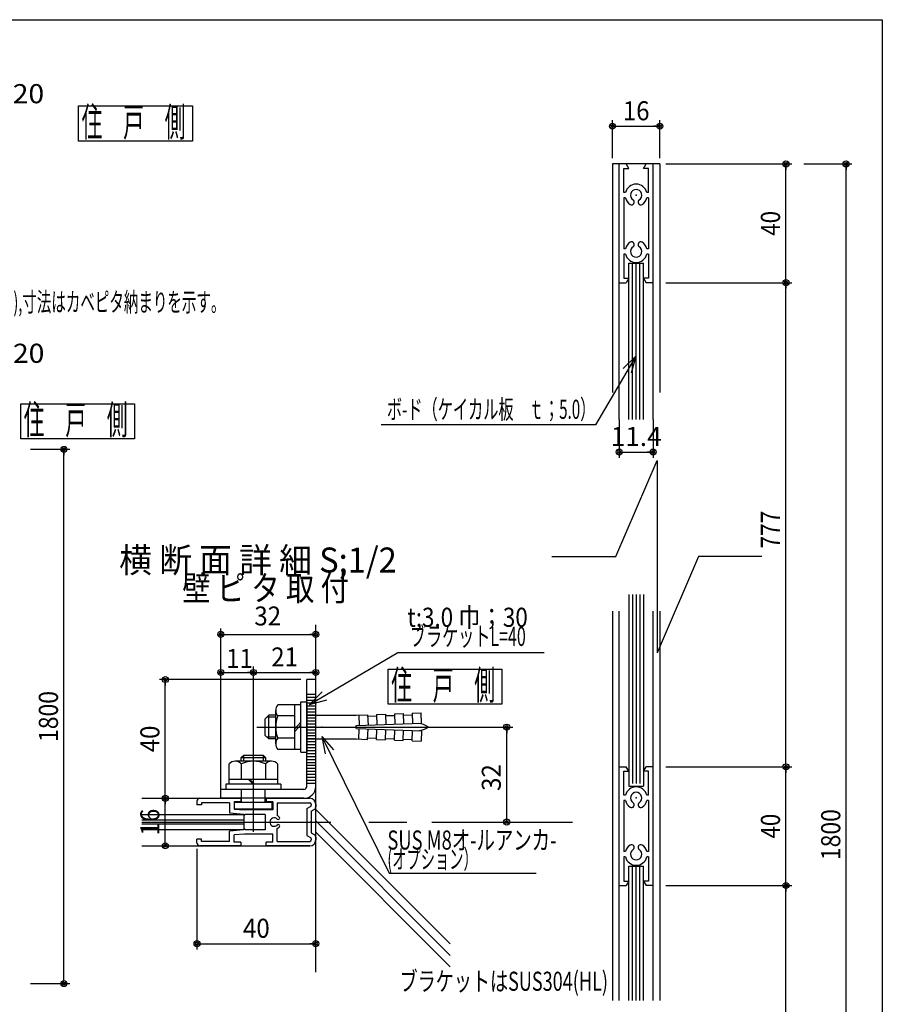
# Model space of a CAD drawing. Extents: x 9 to 411, y 5 to 284.
# Drawn here: x 266 to 411, y 118 to 284 of the extents above; entities that cross this region are included whole.
import ezdxf
from ezdxf.enums import TextEntityAlignment as Align

# ---------------------------------------------------------------- set-up
doc = ezdxf.new("R2010")
doc.units = 0
for name, pattern in [('CENTER', [51, 31.8, -6.4, 6.4, -6.4]), ('DOT', [6.5, 0.1, -6.4]), ('PHANTOM', [63.8, 31.8, -6.4, 6.4, -6.4, 6.4, -6.4])]:
    doc.linetypes.add(name, pattern=pattern)
doc.layers.get('0').update_dxf_attribs({"color": 3, "linetype": 'CONTINUOUS'})
doc.styles.add('ED_VECTOR', font='MONOTXT.SHX', dxfattribs={"bigfont": 'BIGFONT.SHX'})
doc.dimstyles.new('EDDIMINFO', dxfattribs={"dimtxt": 3.22, "dimasz": 3, "dimexe": 1, "dimexo": 2, "dimgap": 1, "dimtad": 1, "dimdec": 1, "dimtxsty": 'ED_VECTOR', "dimblk1": 'EDTIP_BLACKDOT_S', "dimblk2": 'EDTIP_BLACKDOT_E', "dimsah": 1, "dimcen": 2.5, "dimdle": 2, "dimclrd": 5, "dimclre": 5, "dimclrt": 7, "dimazin": 3, "dimtfac": 1, "dimtmove": 0, "dimatfit": 3, "dimtzin": 0})

# ---------------------------------------------------------------- blocks, each defined once
blk = doc.blocks.new('BLKF0016')
at = {"color": 5, "linetype": 'CONTINUOUS'}
for p, q in [((267.502122, 211.967476), (274.121337, 211.967476)), ((273.121337, 121.967476), (273.121337, 211.967476)), ((273.121337, 211.967476), (273.121337, 210.967476)), ((273.121337, 121.967476), (273.121337, 122.967476)), ((267.502122, 121.967476), (274.121337, 121.967476))]:
    blk.add_line(p, q, dxfattribs=at)
for centre, radius in [((273.121337, 211.967476), 0.5), ((273.121337, 211.967476), 0.25), ((273.121337, 121.967476), 0.5), ((273.121337, 121.967476), 0.25)]:
    blk.add_circle(centre, radius, dxfattribs=at)
at = {"color": 7, "style": 'ED_VECTOR', "width": 0.666149}
blk.add_text('1800', height=3.22, rotation=90, dxfattribs=at).set_placement((272.121338, 162.677475), (272.121338, 171.257475), align=Align.FIT)
blk = doc.blocks.new('BLKF0042')
at = {"color": 5, "linetype": 'CONTINUOUS'}
for p, q in [((369.458092, 227.677363), (362.625802, 216.09703)), ((369.458092, 227.677363), (367.316865, 225.576137)), ((369.458092, 227.677363), (367.933663, 225.093545)), ((369.458092, 227.677363), (368.654347, 224.787035)), ((362.625802, 216.09703), (326.525801, 216.09703))]:
    blk.add_line(p, q, dxfattribs=at)
at = {"color": 7, "style": 'ED_VECTOR', "width": 0.681289}
blk.add_text('ボ-ド（ケイカル板\u3000ｔ；5.0）', height=3.22, dxfattribs=at).set_placement((327.525757, 217.097031), (362.625759, 217.097031), align=Align.FIT)
blk = doc.blocks.new('BLKF0107')
at = {"color": 5, "linetype": 'CONTINUOUS'}
for p, q in [((374.498164, 138.5), (395.721398, 138.5)), ((394.721398, 56.965696), (394.721398, 138.5)), ((394.721398, 138.5), (394.721398, 137.5)), ((394.721398, 56.965696), (394.721398, 57.965696))]:
    blk.add_line(p, q, dxfattribs=at)
for centre, radius in [((394.721398, 138.5), 0.5), ((394.721398, 138.5), 0.25), ((394.721398, 56.965696), 0.5), ((394.721398, 56.965696), 0.25)]:
    blk.add_circle(centre, radius, dxfattribs=at)
blk = doc.blocks.new('BLKF0108')
at = {"color": 5, "linetype": 'CONTINUOUS'}
for p, q in [((374.498164, 158.5), (395.721398, 158.5)), ((394.721398, 138.5), (394.721398, 158.5)), ((394.721398, 158.5), (394.721398, 157.5)), ((394.721398, 138.5), (394.721398, 139.5))]:
    blk.add_line(p, q, dxfattribs=at)
for centre, radius in [((394.721398, 158.5), 0.5), ((394.721398, 158.5), 0.25), ((394.721398, 138.5), 0.5), ((394.721398, 138.5), 0.25)]:
    blk.add_circle(centre, radius, dxfattribs=at)
at = {"color": 7, "style": 'ED_VECTOR', "width": 0.645963}
blk.add_text('40', height=3.22, rotation=90, dxfattribs=at).set_placement((393.721405, 146.419998), (393.721405, 150.579998), align=Align.FIT)
blk = doc.blocks.new('BLKF0109')
at = {"color": 5, "linetype": 'CONTINUOUS'}
for p, q in [((374.498164, 240.034304), (395.721398, 240.034304)), ((394.721398, 158.5), (394.721398, 240.034304)), ((394.721398, 240.034304), (394.721398, 239.034304)), ((394.721398, 158.5), (394.721398, 159.5))]:
    blk.add_line(p, q, dxfattribs=at)
for centre, radius in [((394.721398, 240.034304), 0.5), ((394.721398, 240.034304), 0.25), ((394.721398, 158.5), 0.5), ((394.721398, 158.5), 0.25)]:
    blk.add_circle(centre, radius, dxfattribs=at)
blk = doc.blocks.new('BLKF0110')
at = {"color": 5, "linetype": 'CONTINUOUS'}
for p, q in [((374.498164, 260.034304), (395.721398, 260.034304)), ((394.721398, 240.034304), (394.721398, 260.034304)), ((394.721398, 260.034304), (394.721398, 259.034304)), ((394.721398, 240.034304), (394.721398, 241.034304))]:
    blk.add_line(p, q, dxfattribs=at)
for centre, radius in [((394.721398, 260.034304), 0.5), ((394.721398, 260.034304), 0.25), ((394.721398, 240.034304), 0.5), ((394.721398, 240.034304), 0.25)]:
    blk.add_circle(centre, radius, dxfattribs=at)
at = {"color": 7, "style": 'ED_VECTOR', "width": 0.645963}
blk.add_text('40', height=3.22, rotation=90, dxfattribs=at).set_placement((393.721405, 247.9543), (393.721405, 252.1143), align=Align.FIT)
blk = doc.blocks.new('BLKF0111')
at = {"color": 3, "linetype": 'CONTINUOUS'}
for p, q in [((366.648165, 158.5), (367.815153, 158.5)), ((367.398165, 153.699999), (367.398165, 157.75)), ((367.398165, 157.75), (368.248164, 157.75)), ((368.248164, 157.75), (367.815153, 158.5)), ((370.748164, 157.75), (371.181177, 158.5)), ((371.598165, 157.75), (370.748164, 157.75)), ((372.348165, 158.5), (371.181177, 158.5)), ((371.598165, 153.699999), (371.598165, 157.75)), ((367.703729, 153.699999), (367.398165, 153.699999)), ((367.398165, 152.8), (367.398165, 144.199999)), ((367.703729, 152.8), (367.398165, 152.8)), ((371.598165, 153.699999), (371.2926, 153.699999)), ((371.598165, 152.8), (371.2926, 152.8)), ((371.598165, 152.8), (371.598165, 144.199999)), ((367.703729, 144.199999), (367.398165, 144.199999)), ((367.703729, 143.3), (367.398165, 143.3)), ((367.398165, 143.3), (367.398165, 139.25)), ((371.598165, 144.199999), (371.2926, 144.199999)), ((371.598165, 143.3), (371.2926, 143.3)), ((371.598165, 143.3), (371.598165, 139.25)), ((366.648165, 138.5), (367.815153, 138.5)), ((367.398165, 139.25), (368.248164, 139.25)), ((368.248164, 139.25), (367.815153, 138.5)), ((371.598165, 139.25), (370.748164, 139.25)), ((370.748164, 139.25), (371.181177, 138.5)), ((372.348165, 138.5), (371.181177, 138.5))]:
    blk.add_line(p, q, dxfattribs=at)
for centre, radius, start, end in [((369.498164, 153.25), 1.85, 14.078039, 165.921961), ((369.498164, 153.25), 1.85, 194.078039, 237.804029), ((369.498164, 153.25), 0.95, -57.804029, 237.804029), ((369.498164, 153.25), 1.85, 302.195971, 345.921961), ((368.729349, 152.079679), 0.450811, -118.758684, 54.366743), ((370.26698, 152.079679), 0.450811, 125.633257, 298.758684), ((369.498164, 143.75), 1.85, 122.195971, 165.921961), ((368.729349, 144.920322), 0.450811, -54.366743, 118.758684), ((369.498164, 143.75), 0.95, -237.804029, 57.804029), ((370.26698, 144.920322), 0.450811, 61.241316, 234.366743), ((369.498164, 143.75), 1.85, 14.078039, 57.804029), ((369.498164, 143.75), 1.85, 194.078039, 345.921961)]:
    blk.add_arc(centre, radius, start, end, dxfattribs=at)
at = {"color": 3}
blk.add_point((369.498164, 153.25), dxfattribs=at)
blk = doc.blocks.new('BLKF0112')
at = {"color": 3, "linetype": 'CONTINUOUS'}
for p, q in [((373.498164, 260.034304), (365.498164, 260.034304)), ((367.398165, 255.234304), (367.398165, 259.284304)), ((367.398165, 259.284304), (368.248164, 259.284304)), ((368.248164, 259.284304), (367.815153, 260.034304)), ((370.748164, 259.284304), (371.181177, 260.034304)), ((371.598165, 259.284304), (370.748164, 259.284304)), ((371.598165, 255.234304), (371.598165, 259.284304)), ((367.703729, 255.234304), (367.398165, 255.234304)), ((367.398165, 254.334305), (367.398165, 245.734305)), ((367.703729, 254.334305), (367.398165, 254.334305)), ((371.598165, 255.234304), (371.2926, 255.234304)), ((371.598165, 254.334305), (371.2926, 254.334305)), ((371.598165, 254.334305), (371.598165, 245.734305)), ((367.703729, 245.734305), (367.398165, 245.734305)), ((371.598165, 245.734305), (371.2926, 245.734305)), ((367.703729, 244.834305), (367.398165, 244.834305)), ((367.398165, 244.834305), (367.398165, 240.784304)), ((371.598165, 244.834305), (371.2926, 244.834305)), ((371.598165, 244.834305), (371.598165, 240.784304)), ((367.398165, 240.784304), (368.248164, 240.784304)), ((368.248164, 240.784304), (367.815153, 240.034304)), ((371.598165, 240.784304), (370.748164, 240.784304)), ((370.748164, 240.784304), (371.181177, 240.034304)), ((366.648165, 240.034304), (367.815153, 240.034304)), ((372.348165, 240.034304), (371.181177, 240.034304))]:
    blk.add_line(p, q, dxfattribs=at)
for centre, radius, start, end in [((369.498164, 254.784304), 1.85, 14.078039, 165.921961), ((369.498164, 254.784304), 0.95, -57.804029, 237.804029), ((369.498164, 254.784304), 1.85, 194.078039, 237.804029), ((368.729349, 253.613982), 0.450811, -118.758684, 54.366743), ((370.26698, 253.613982), 0.450811, 125.633257, 298.758684), ((369.498164, 254.784304), 1.85, 302.195971, 345.921961), ((369.498164, 245.284304), 1.85, 122.195971, 165.921961), ((368.729349, 246.454625), 0.450811, -54.366743, 118.758684), ((369.498164, 245.284304), 0.95, -237.804029, 57.804029), ((370.26698, 246.454625), 0.450811, 61.241316, 234.366743), ((369.498164, 245.284304), 1.85, 14.078039, 57.804029), ((369.498164, 245.284304), 1.85, 194.078039, 345.921961)]:
    blk.add_arc(centre, radius, start, end, dxfattribs=at)
at = {"color": 3}
blk.add_point((369.498164, 254.784304), dxfattribs=at)
blk = doc.blocks.new('BLKF0113')
at = {"color": 5, "linetype": 'CONTINUOUS'}
for p, q in [((397.721398, 260.034304), (405.841881, 260.034304)), ((404.841881, 36.965696), (404.841881, 260.034304)), ((404.841881, 260.034304), (404.841881, 259.034304)), ((397.721398, 36.965696), (405.841881, 36.965696)), ((404.841881, 36.965696), (404.841881, 37.965696))]:
    blk.add_line(p, q, dxfattribs=at)
for centre, radius in [((404.841881, 260.034304), 0.5), ((404.841881, 260.034304), 0.25), ((404.841881, 36.965696), 0.5), ((404.841881, 36.965696), 0.25)]:
    blk.add_circle(centre, radius, dxfattribs=at)
blk = doc.blocks.new('BLKF0115')
at = {"color": 5, "linetype": 'CONTINUOUS'}
for p, q in [((366.648165, 216.974267), (366.648165, 210.516341)), ((372.348165, 216.974267), (372.348165, 210.516341)), ((366.648165, 211.516341), (372.348165, 211.516341)), ((366.648165, 211.516341), (367.648165, 211.516341)), ((372.348165, 211.516341), (371.348165, 211.516341))]:
    blk.add_line(p, q, dxfattribs=at)
for centre, radius in [((366.648165, 211.516341), 0.5), ((366.648165, 211.516341), 0.25), ((372.348165, 211.516341), 0.5), ((372.348165, 211.516341), 0.25)]:
    blk.add_circle(centre, radius, dxfattribs=at)
at = {"color": 7, "style": 'ED_VECTOR', "width": 0.666149}
blk.add_text('11.4', height=3.22, dxfattribs=at).set_placement((365.20816, 212.516342), (373.78816, 212.516342), align=Align.FIT)
blk = doc.blocks.new('EDTIP_BLACKDOT_S')
at = {"color": 0, "linetype": 'CONTINUOUS'}
blk.add_line((0, 0), (-1, 0), dxfattribs=at)
for radius in [0.5, 0.25]:
    blk.add_circle((0, 0), radius, dxfattribs=at)
blk = doc.blocks.new('EDTIP_BLACKDOT_E')
at = {"color": 0, "linetype": 'CONTINUOUS'}
blk.add_line((0, 0), (-1, 0), dxfattribs=at)
for radius in [0.5, 0.25]:
    blk.add_circle((0, 0), radius, dxfattribs=at)
blk = doc.blocks.new('*D116')
at = {"color": 5, "linetype": 'CONTINUOUS'}
for p, q in [((365.498164, 261.034304), (365.498164, 267.395208)), ((373.498164, 261.034304), (373.498164, 267.395208)), ((365.498164, 266.395208), (373.498164, 266.395208))]:
    blk.add_line(p, q, dxfattribs=at)
at = {"color": 5, "linetype": 'CONTINUOUS', "rotation": 180}
blk.add_blockref('EDTIP_BLACKDOT_S', (365.498164, 266.395208), dxfattribs=at)
at = {"color": 5, "linetype": 'CONTINUOUS'}
blk.add_blockref('EDTIP_BLACKDOT_E', (373.498164, 266.395208), dxfattribs=at)
at = {"color": 7, "style": 'ED_VECTOR', "width": 0.703125}
blk.add_text('16', height=3.2, dxfattribs=at).set_placement((367.248169, 267.395203), (371.748169, 267.395203), align=Align.FIT)
blk = doc.blocks.new('*D185')
at = {"color": 5, "linetype": 'CONTINUOUS'}
for p, q in [((299.536407, 154.682716), (299.536407, 175.390991)), ((299.536407, 174.390991), (305.036407, 174.390991)), ((305.036407, 154.682716), (305.036407, 175.390991))]:
    blk.add_line(p, q, dxfattribs=at)
at = {"color": 5, "linetype": 'CONTINUOUS', "rotation": 180}
blk.add_blockref('EDTIP_BLACKDOT_S', (299.536407, 174.390991), dxfattribs=at)
at = {"color": 5, "linetype": 'CONTINUOUS'}
blk.add_blockref('EDTIP_BLACKDOT_E', (305.036407, 174.390991), dxfattribs=at)
at = {"color": 7, "style": 'ED_VECTOR', "width": 0.703125}
blk.add_text('11', height=3.2, dxfattribs=at).set_placement((300.454681, 175.154602), (304.954681, 175.154602), align=Align.FIT)
blk = doc.blocks.new('*D186')
at = {"color": 5, "linetype": 'CONTINUOUS'}
blk.add_line((305.036407, 174.390991), (315.536407, 174.390991), dxfattribs=at)
at = {"color": 5, "linetype": 'CONTINUOUS', "rotation": 180}
blk.add_blockref('EDTIP_BLACKDOT_S', (305.036407, 174.390991), dxfattribs=at)
at = {"color": 5, "linetype": 'CONTINUOUS'}
blk.add_blockref('EDTIP_BLACKDOT_E', (315.536407, 174.390991), dxfattribs=at)
at = {"color": 7, "style": 'ED_VECTOR', "width": 0.703125}
blk.add_text('21', height=3.2, dxfattribs=at).set_placement((308.036377, 175.390991), (312.536377, 175.390991), align=Align.FIT)
blk = doc.blocks.new('*D187')
at = {"color": 5, "linetype": 'CONTINUOUS'}
for p, q in [((299.536407, 174.390991), (299.536407, 181.802769)), ((299.536407, 180.802769), (315.536407, 180.802769))]:
    blk.add_line(p, q, dxfattribs=at)
at = {"color": 5, "linetype": 'CONTINUOUS', "rotation": 180}
blk.add_blockref('EDTIP_BLACKDOT_S', (299.536407, 180.802769), dxfattribs=at)
at = {"color": 5, "linetype": 'CONTINUOUS'}
blk.add_blockref('EDTIP_BLACKDOT_E', (315.536407, 180.802769), dxfattribs=at)
at = {"color": 7, "style": 'ED_VECTOR', "width": 0.703125}
blk.add_text('32', height=3.2, dxfattribs=at).set_placement((305.19632, 182.295471), (309.69632, 182.295471), align=Align.FIT)
blk = doc.blocks.new('*D188')
at = {"color": 5, "linetype": 'CONTINUOUS'}
for p, q in [((295.536407, 144.682716), (295.536407, 127.694257)), ((295.536407, 128.694257), (315.536407, 128.694257))]:
    blk.add_line(p, q, dxfattribs=at)
at = {"color": 5, "linetype": 'CONTINUOUS', "rotation": 180}
blk.add_blockref('EDTIP_BLACKDOT_S', (295.536407, 128.694257), dxfattribs=at)
at = {"color": 5, "linetype": 'CONTINUOUS'}
blk.add_blockref('EDTIP_BLACKDOT_E', (315.536407, 128.694257), dxfattribs=at)
at = {"color": 7, "style": 'ED_VECTOR', "width": 0.703125}
blk.add_text('40', height=3.2, dxfattribs=at).set_placement((303.286377, 129.69426), (307.786377, 129.69426), align=Align.FIT)
blk = doc.blocks.new('*D189')
at = {"color": 5, "linetype": 'CONTINUOUS'}
for p, q in [((325.840857, 165.182716), (348.699263, 165.182716)), ((347.699263, 149.182716), (347.699263, 165.182716)), ((335.104735, 149.182716), (348.699263, 149.182716))]:
    blk.add_line(p, q, dxfattribs=at)
for name, p, rotation in [('EDTIP_BLACKDOT_E', (347.699263, 165.182716), 90), ('EDTIP_BLACKDOT_S', (347.699263, 149.182716), 270)]:
    blk.add_blockref(name, p, dxfattribs=dict(at, rotation=rotation))
at = {"color": 7, "style": 'ED_VECTOR', "width": 0.703125}
blk.add_text('32', height=3.2, rotation=90, dxfattribs=at).set_placement((346.699219, 154.432709), (346.699219, 158.932709), align=Align.FIT)
blk = doc.blocks.new('*D190')
at = {"color": 5, "linetype": 'CONTINUOUS'}
blk.add_line((290.202116, 145.182716), (290.202116, 153.182716), dxfattribs=at)
for name, p, rotation in [('EDTIP_BLACKDOT_E', (290.202116, 153.182716), 90), ('EDTIP_BLACKDOT_S', (290.202116, 145.182716), 270)]:
    blk.add_blockref(name, p, dxfattribs=dict(at, rotation=rotation))
at = {"color": 7, "style": 'ED_VECTOR', "width": 0.703125}
blk.add_text('16', height=3.2, rotation=90, dxfattribs=at).set_placement((289.202087, 146.932709), (289.202087, 151.432709), align=Align.FIT)
blk = doc.blocks.new('*D191')
at = {"color": 5, "linetype": 'CONTINUOUS'}
for p, q in [((313.036407, 173.182716), (289.202116, 173.182716)), ((290.202116, 153.182716), (290.202116, 173.182716))]:
    blk.add_line(p, q, dxfattribs=at)
for name, p, rotation in [('EDTIP_BLACKDOT_E', (290.202116, 173.182716), 90), ('EDTIP_BLACKDOT_S', (290.202116, 153.182716), 270)]:
    blk.add_blockref(name, p, dxfattribs=dict(at, rotation=rotation))
at = {"color": 7, "style": 'ED_VECTOR', "width": 0.703125}
blk.add_text('40', height=3.2, rotation=90, dxfattribs=at).set_placement((289.202087, 160.932709), (289.202087, 165.432709), align=Align.FIT)
blk = doc.blocks.new('BLKF0216')
at = {"color": 7, "linetype": 'CONTINUOUS'}
for p, q in [((313.036407, 160.932716), (313.036407, 169.432716)), ((313.036407, 169.432716), (314.036407, 169.432716)), ((308.786407, 162.370911), (308.786407, 167.994522)), ((313.036407, 168.932716), (309.147251, 168.932716)), ((312.036407, 161.432716), (312.036407, 168.932716)), ((331.769654, 167.512677), (333.277364, 167.565328)), ((331.769654, 167.512677), (331.830484, 165.77073)), ((333.33771, 165.837247), (333.277364, 167.565328)), ((307.636407, 167.182716), (307.036407, 166.582716)), ((307.036407, 163.782716), (307.036407, 166.582716)), ((308.786407, 166.870216), (307.323907, 166.870216)), ((308.786407, 167.182716), (307.636407, 167.182716)), ((307.636407, 163.182716), (307.636407, 167.182716)), ((312.036407, 167.056328), (309.147251, 167.056328)), ((312.036407, 164.880368), (313.036407, 166.004338)), ((314.036407, 167.182716), (322.320807, 167.182716)), ((322.320807, 167.182716), (324.274223, 167.250931)), ((322.775137, 167.198582), (322.836001, 165.455648)), ((324.274223, 167.250931), (324.335053, 165.508984)), ((324.282948, 167.001083), (325.782034, 167.053433)), ((325.773309, 167.30328), (327.272395, 167.35563)), ((325.773309, 167.30328), (325.834139, 165.561333)), ((327.272395, 167.35563), (327.333226, 165.613683)), ((327.28112, 167.105782), (328.780207, 167.158131)), ((328.771482, 167.407979), (330.270568, 167.460328)), ((328.771482, 167.407979), (328.832312, 165.666032)), ((330.270568, 167.460328), (330.331398, 165.718381)), ((330.279293, 167.21048), (331.778379, 167.26283)), ((312.036407, 164.460299), (313.036407, 165.584269)), ((322.320807, 164.932716), (322.320807, 165.432716)), ((322.381881, 165.433782), (333.338439, 165.816394)), ((322.381881, 164.93165), (333.338439, 164.549039)), ((322.775137, 163.166851), (322.836001, 164.909784)), ((324.274223, 163.114502), (324.335053, 164.856449)), ((325.773309, 163.062152), (325.834139, 164.804099)), ((327.272395, 163.009803), (327.333226, 164.75175)), ((328.771482, 162.957454), (328.832312, 164.699401)), ((330.270568, 162.905105), (330.331398, 164.647052)), ((331.769654, 162.852755), (331.830484, 164.594702)), ((333.33771, 164.528186), (333.277364, 162.800105)), ((307.636407, 163.182716), (307.036407, 163.782716)), ((308.786407, 163.495216), (307.323907, 163.495216)), ((308.786407, 163.182716), (307.636407, 163.182716)), ((312.036407, 163.309105), (309.147251, 163.309105)), ((314.036407, 163.182716), (322.320807, 163.182716)), ((322.320807, 163.182716), (324.274223, 163.114502)), ((324.282948, 163.364349), (325.782034, 163.312)), ((325.773309, 163.062152), (327.272395, 163.009803)), ((327.28112, 163.259651), (328.780207, 163.207302)), ((328.771482, 162.957454), (330.270568, 162.905105)), ((330.279293, 163.154952), (331.778379, 163.102603)), ((331.769654, 162.852755), (333.277364, 162.800105)), ((313.036407, 161.432716), (309.147251, 161.432716)), ((313.036407, 160.932716), (314.036407, 160.932716))]:
    blk.add_line(p, q, dxfattribs=at)
at = {"color": 7, "linetype": 'CENTER'}
blk.add_line((305.594764, 165.182716), (335.916914, 165.182716), dxfattribs=at)
at = {"color": 7, "linetype": 'DOT'}
blk.add_line((322.320807, 165.432716), (322.320807, 164.932716), dxfattribs=at)
at = {"color": 7, "linetype": 'CONTINUOUS'}
for centre, radius, start, end in [((310.186482, 167.994522), 1.400074, 137.92498, 222.07502), ((313.831011, 165.182716), 5.044603, 158.197456, 201.802544), ((332.403729, 161.916124), 3.901147, 56.86046, 84.223906), ((332.403729, 168.449309), 3.901147, 275.776094, 303.13954), ((310.186482, 162.370911), 1.400074, 137.92498, 222.07502)]:
    blk.add_arc(centre, radius, start, end, dxfattribs=at)
at = {"color": 7}
blk.add_point((316.536407, 165.182716), dxfattribs=at)
blk = doc.blocks.new('BLKF0219')
at = {"color": 5, "linetype": 'CONTINUOUS'}
for p, q in [((256.063157, 263.861834), (256.063157, 270.262201)), ((257.063157, 269.262201), (256.063157, 269.262201)), ((257.063157, 269.262201), (256.063157, 269.262201)), ((261.723157, 269.262201), (257.063157, 269.262201)), ((257.063157, 269.262201), (258.063157, 269.262201))]:
    blk.add_line(p, q, dxfattribs=at)
for radius in [0.5, 0.5, 0.25, 0.25]:
    blk.add_circle((257.063157, 269.262201), radius, dxfattribs=at)
at = {"color": 7, "style": 'ED_VECTOR', "width": 0.645963}
blk.add_text('(0),20', height=3.22, dxfattribs=at).set_placement((257.313171, 270.262207), (269.793171, 270.262207), align=Align.FIT)

msp = doc.modelspace()

# ---------------------------------------------------------------- linework, layer by layer
at = {"color": 4, "linetype": 'CONTINUOUS'}
for p, q in [((9.051127, 284.335516), (410.948873, 284.335516)), ((410.948873, 284.335516), (410.948873, 5.184737)), ((315.536407, 123.918886), (315.536407, 182.430462))]:
    msp.add_line(p, q, dxfattribs=at)
at = {"color": 7, "linetype": 'CONTINUOUS'}
for p, q in [((275.59874, 263.893084), (275.59874, 269.799947)), ((275.59874, 269.799947), (294.761704, 269.799947)), ((294.761704, 269.799947), (294.761704, 263.893084)), ((294.761704, 263.893084), (275.59874, 263.893084)), ((368.248164, 216.974267), (368.248164, 243.30636)), ((368.248164, 243.30636), (370.748164, 243.30636)), ((370.748164, 216.974267), (370.748164, 243.30636)), ((265.851826, 213.741377), (265.851826, 219.648241)), ((265.851826, 219.648241), (285.01479, 219.648241)), ((285.01479, 219.648241), (285.01479, 213.741377)), ((285.01479, 213.741377), (265.851826, 213.741377)), ((366.046682, 193.895039), (373.021683, 210.095038)), ((373.021683, 210.095038), (373.021683, 177.695039)), ((355.317025, 193.895039), (366.046682, 193.895039)), ((379.996682, 193.895039), (373.021683, 177.695039)), ((390.679709, 193.895039), (379.996682, 193.895039)), ((368.248164, 187.5), (368.248164, 155.227945)), ((370.748164, 187.5), (370.748164, 155.227945)), ((314.507068, 168.974131), (329.346268, 177.721468)), ((329.346268, 177.721468), (353.985058, 177.721468)), ((327.730664, 169.042834), (327.730664, 174.949698)), ((327.730664, 174.949698), (346.893628, 174.949698)), ((346.893628, 174.949698), (346.893628, 169.042834)), ((314.507068, 168.974131), (316.609113, 171.114554)), ((314.036407, 169.432716), (314.036407, 160.932716)), ((314.507068, 168.974131), (317.09147, 170.497571)), ((314.507068, 168.974131), (317.397704, 169.77677)), ((346.893628, 169.042834), (327.730664, 169.042834)), ((308.100236, 159.421438), (301.972577, 159.421438)), ((302.993853, 160.04657), (303.402364, 160.45508)), ((302.993853, 159.421438), (302.993853, 160.04657)), ((302.993853, 160.04657), (307.07896, 160.04657)), ((303.402364, 160.45508), (306.670449, 160.45508)), ((303.402364, 159.421438), (303.402364, 160.45508)), ((306.670449, 160.45508), (306.670449, 159.421438)), ((307.07896, 160.04657), (306.670449, 160.45508)), ((307.07896, 160.04657), (307.07896, 159.421438)), ((300.9513, 155.554205), (300.9513, 158.964917)), ((302.993853, 158.964917), (302.993853, 156.425693)), ((307.07896, 158.964917), (307.07896, 156.425693)), ((309.121513, 158.964917), (309.121513, 155.554205)), ((300.9513, 156.425693), (309.121513, 156.425693)), ((304.987543, 155.554205), (304.12664, 156.425693)), ((305.239369, 155.554205), (304.378465, 156.425693)), ((309.666194, 155.554205), (300.406619, 155.554205)), ((300.406619, 155.554205), (300.406619, 154.682716)), ((303.036407, 152.45508), (303.036407, 154.682716)), ((307.036407, 152.45508), (307.036407, 154.682716)), ((309.666194, 155.554205), (309.666194, 154.682716)), ((368.248164, 155.227945), (370.748164, 155.227945)), ((308.220135, 152.45508), (301.852679, 152.45508)), ((301.852679, 151.35508), (301.852679, 152.45508)), ((308.220135, 151.35508), (301.852679, 151.35508)), ((308.220135, 151.35508), (308.220135, 152.45508)), ((315.536407, 151.312281), (338.194386, 128.654302)), ((286.253519, 150.432716), (303.449804, 150.432716)), ((303.449804, 150.432716), (303.449804, 147.932716)), ((315.536407, 149.384979), (338.194386, 126.727001)), ((286.253519, 147.932716), (303.449804, 147.932716)), ((315.536407, 147.457678), (338.194386, 124.799699)), ((368.248164, 119.127955), (368.248164, 141.772055)), ((368.248164, 141.772055), (370.748164, 141.772055)), ((370.748164, 119.127955), (370.748164, 141.772055))]:
    msp.add_line(p, q, dxfattribs=at)
at = {"color": 3, "linetype": 'CONTINUOUS'}
for p, q in [((365.498164, 260.034304), (365.498164, 221.53016)), ((366.648165, 216.974267), (366.648165, 260.034304)), ((372.348165, 216.974267), (372.348165, 260.034304)), ((373.498164, 260.034304), (373.498164, 221.53016)), ((365.498164, 184.689905), (365.498164, 119.127955)), ((366.648165, 119.127955), (366.648165, 184.689905)), ((372.348165, 119.127955), (372.348165, 184.689905)), ((373.498164, 184.689905), (373.498164, 119.127955)), ((314.036407, 155.182716), (314.036407, 173.182716)), ((315.536407, 173.182716), (314.036407, 173.182716)), ((315.536407, 155.182716), (315.536407, 173.182716)), ((313.536407, 154.682716), (299.536407, 154.682716)), ((299.536407, 153.182716), (299.536407, 154.682716)), ((286.253519, 153.182716), (299.161407, 153.182716)), ((295.536407, 152.682716), (295.536407, 152.082716)), ((296.036407, 153.182716), (302.911407, 153.182716)), ((313.536407, 153.182716), (299.536407, 153.182716)), ((302.911407, 153.182716), (302.911407, 152.582716)), ((307.161407, 153.182716), (307.161407, 152.582716)), ((307.161407, 153.182716), (314.536407, 153.182716)), ((296.286407, 152.082716), (295.536407, 152.082716)), ((296.286407, 152.432716), (296.286407, 152.082716)), ((301.036407, 152.432716), (296.286407, 152.432716)), ((301.036407, 152.432716), (301.036407, 150.732716)), ((302.911407, 152.582716), (301.786407, 152.582716)), ((301.786407, 152.582716), (301.786407, 151.332716)), ((301.786407, 151.332716), (303.536407, 151.232716)), ((308.286407, 151.232716), (303.536407, 151.232716)), ((308.286407, 152.582716), (307.161407, 152.582716)), ((308.286407, 152.582716), (308.286407, 151.232716)), ((309.036407, 152.432716), (309.036407, 150.273587)), ((309.036407, 152.432716), (314.536407, 152.432716)), ((314.036407, 151.444763), (314.65966, 151.79794)), ((314.036407, 151.444763), (314.036407, 146.920669)), ((314.786407, 152.182716), (314.786407, 152.015446)), ((314.786407, 151.007716), (315.282913, 151.28907)), ((314.786407, 151.007716), (314.786407, 149.332716)), ((315.536407, 152.182716), (315.536407, 151.724081)), ((301.036407, 150.732716), (303.436903, 150.492667)), ((307.036407, 150.482716), (303.636407, 150.482716)), ((307.036407, 150.482716), (307.036407, 147.882716)), ((314.786407, 149.332716), (314.636407, 149.182716)), ((303.436903, 147.872766), (301.036407, 147.632716)), ((301.036407, 145.932716), (301.036407, 147.632716)), ((307.036407, 147.882716), (303.636407, 147.882716)), ((309.036407, 145.932716), (309.036407, 148.091845)), ((314.636407, 149.182716), (314.786407, 149.032716)), ((314.786407, 149.032716), (314.786407, 147.357716)), ((295.536407, 145.682716), (295.536407, 146.282716)), ((296.286407, 146.282716), (295.536407, 146.282716)), ((296.286407, 145.932716), (296.286407, 146.282716)), ((303.536407, 147.132716), (301.786407, 147.032716)), ((301.786407, 145.782716), (301.786407, 147.032716)), ((308.286407, 147.132716), (303.536407, 147.132716)), ((308.286407, 145.782716), (308.286407, 147.132716)), ((314.036407, 146.920669), (314.65966, 146.567492)), ((314.786407, 147.357716), (315.282913, 147.076363)), ((314.786407, 146.349987), (314.786407, 146.182716)), ((315.536407, 146.641352), (315.536407, 146.182716)), ((286.253519, 145.182716), (314.536407, 145.182716)), ((302.911407, 145.182716), (296.036407, 145.182716)), ((301.036407, 145.932716), (296.286407, 145.932716)), ((302.911407, 145.782716), (301.786407, 145.782716)), ((302.911407, 145.782716), (302.911407, 145.182716)), ((307.161407, 145.182716), (307.161407, 145.782716)), ((308.286407, 145.782716), (307.161407, 145.782716)), ((314.536407, 145.182716), (307.161407, 145.182716)), ((309.036407, 145.932716), (314.536407, 145.932716))]:
    msp.add_line(p, q, dxfattribs=at)
at = {"color": 7, "linetype": 'PHANTOM'}
for p, q in [((368.873164, 216.974267), (368.873164, 243.30636)), ((369.498164, 216.974267), (369.498164, 243.30636)), ((370.123164, 216.974267), (370.123164, 243.30636)), ((368.873164, 187.5), (368.873164, 155.227945)), ((369.498164, 187.5), (369.498164, 155.227945)), ((370.123164, 187.5), (370.123164, 155.227945)), ((315.536407, 170.682716), (314.036407, 170.682716)), ((315.536407, 170.182716), (314.036407, 170.182716)), ((315.536407, 169.682716), (314.036407, 169.682716)), ((315.536407, 169.182716), (314.036407, 169.182716)), ((315.536407, 168.682716), (314.036407, 168.682716)), ((315.536407, 168.182716), (314.036407, 168.182716)), ((315.536407, 167.682716), (314.036407, 167.682716)), ((315.536407, 167.182716), (314.036407, 167.182716)), ((315.536407, 166.682716), (314.036407, 166.682716)), ((315.536407, 166.182716), (314.036407, 166.182716)), ((315.536407, 165.682716), (314.036407, 165.682716)), ((315.536407, 165.182716), (314.036407, 165.182716)), ((315.536407, 164.682716), (314.036407, 164.682716)), ((315.536407, 164.182716), (314.036407, 164.182716)), ((315.536407, 163.682716), (314.036407, 163.682716)), ((315.536407, 163.182716), (314.036407, 163.182716)), ((315.536407, 162.682716), (314.036407, 162.682716)), ((315.536407, 162.182716), (314.036407, 162.182716)), ((315.536407, 161.682716), (314.036407, 161.682716)), ((315.536407, 161.182716), (314.036407, 161.182716)), ((315.536407, 160.682716), (314.036407, 160.682716)), ((315.536407, 160.182716), (314.036407, 160.182716)), ((315.536407, 159.682716), (314.036407, 159.682716)), ((315.536407, 159.182716), (314.036407, 159.182716)), ((315.536407, 158.682716), (314.036407, 158.682716)), ((315.536407, 158.182716), (314.036407, 158.182716)), ((315.536407, 157.682716), (314.036407, 157.682716)), ((315.536407, 157.182716), (314.036407, 157.182716)), ((315.536407, 156.682716), (314.036407, 156.682716)), ((315.536407, 156.182716), (314.036407, 156.182716)), ((315.536407, 155.682716), (314.036407, 155.682716)), ((286.253519, 149.56605), (303.449804, 149.56605)), ((286.253519, 148.899383), (303.449804, 148.899383)), ((368.873164, 119.127955), (368.873164, 141.772055)), ((369.498164, 119.127955), (369.498164, 141.772055)), ((370.123164, 119.127955), (370.123164, 141.772055))]:
    msp.add_line(p, q, dxfattribs=at)
at = {"color": 7, "linetype": 'CENTER'}
for p, q in [((305.594764, 165.182716), (335.916914, 165.182716)), ((305.036407, 147.551548), (305.036407, 162.53429)), ((286.253519, 149.182716), (358.775319, 149.182716))]:
    msp.add_line(p, q, dxfattribs=at)
at = {"color": 5, "linetype": 'CONTINUOUS'}
for p, q in [((316.558254, 163.605398), (327.88021, 140.564226)), ((316.558254, 163.605398), (317.139342, 160.662213)), ((316.558254, 163.605398), (318.533083, 161.347069)), ((327.88021, 140.564226), (352.643845, 140.564226))]:
    msp.add_line(p, q, dxfattribs=at)
at = {"color": 7, "linetype": 'CONTINUOUS'}
for centre, radius, start, end in [((301.972577, 158.050836), 1.370602, 41.829727, 138.170273), ((305.036407, 154.623811), 4.797627, 64.802338, 115.197662), ((308.100236, 158.050837), 1.370601, 41.829712, 138.170273)]:
    msp.add_arc(centre, radius, start, end, dxfattribs=at)
at = {"color": 3, "linetype": 'CONTINUOUS'}
for centre, radius, start, end in [((313.536407, 155.182716), 2, 270, 360), ((313.536407, 155.182716), 0.5, 270, 360), ((296.036407, 152.682716), 0.5, 90, 180), ((314.536407, 152.182716), 1, 0, 90), ((314.536407, 152.182716), 0.25, 0, 90), ((314.536407, 152.015446), 0.25, 299.538782, 360), ((315.036407, 151.724081), 0.5, 299.538782, 360), ((303.536407, 150.482716), 0.1, 174.289407, 360), ((308.536407, 149.182716), 0.72, 44.477512, 315.522488), ((308.536407, 149.182716), 1.2, 44.477512, 65.375682), ((309.221392, 149.85532), 0.24, 224.477512, 300), ((309.221392, 149.85532), 0.24, -60, 44.477512), ((303.536407, 147.882716), 0.1, 0, 185.710593), ((308.536407, 149.182716), 1.2, 294.624318, 315.522488), ((309.221392, 148.510113), 0.24, 60, 135.522488), ((309.221392, 148.510113), 0.24, -44.477512, 60), ((314.536407, 146.182716), 1, 270, 360), ((314.536407, 146.182716), 0.25, 270, 360), ((314.536407, 146.349987), 0.25, 0, 60.461218), ((315.036407, 146.641352), 0.5, 0, 60.461218), ((296.036407, 145.682716), 0.5, 180, 270)]:
    msp.add_arc(centre, radius, start, end, dxfattribs=at)

# ---------------------------------------------------------------- block references
for name in ['BLKF0219', 'BLKF0110', 'BLKF0113', 'BLKF0112', 'BLKF0109', 'BLKF0042', 'BLKF0115', 'BLKF0016', 'BLKF0216', 'BLKF0111', 'BLKF0108', 'BLKF0107']:
    msp.add_blockref(name, (0, 0))

# ---------------------------------------------------------------- texts
at = {"color": 7, "style": 'ED_VECTOR'}
for s, height, width, p, p2 in [('住\u3000戸\u3000側', 4.9, 0.714286, (276.105316, 264.660919), (293.605316, 264.660919)), ('(\u3000 ),寸法はカベピタ納まりを示す。', 3.22, 0.645963, (260.803375, 235.172012), (300.323383, 235.172012)), ('(0),20', 3.22, 0.645963, (257.352295, 226.534256), (269.832294, 226.534256)), ('住\u3000戸\u3000側', 4.9, 0.714286, (266.358398, 214.509262), (283.858398, 214.509262)), ('住\u3000戸\u3000側', 4.9, 0.714286, (328.237213, 169.810684), (345.737213, 169.810684)), ('SUS M8オ-ルアンカ-', 3.22, 0.680124, (327.602539, 144.543915), (356.07254, 144.543915)), ('(オプション）', 3.22, 0.6748, (327.602539, 141.323914), (342.81254, 141.323914))]:
    msp.add_text(s, height=height, dxfattribs=dict(at, width=width)).set_placement(p, p2, align=Align.FIT)
for s, width, p, p2 in [('777', 0.65942, (393.707947, 195.25116), (393.707947, 201.621159)), ('1800', 0.666149, (403.871857, 142.77742), (403.871857, 151.35742))]:
    msp.add_text(s, height=3.22, rotation=90, dxfattribs=dict(at, width=width)).set_placement(p, p2, align=Align.FIT)
at = {"color": 3, "style": 'ED_VECTOR'}
for s, height, width, p, p2 in [('横 断 面 詳 細 S;1/2', 4.212, 0.739918, (282.436218, 191.215973), (329.184221, 191.215973)), ('壁 ピ タ 取 付', 4.212, 0.739918, (293.059601, 186.477448), (321.108402, 186.477448)), ('ブラケットはSUS304(HL)', 3.22, 0.681289, (329.651428, 120.757675), (364.751427, 120.757675))]:
    msp.add_text(s, height=height, dxfattribs=dict(at, width=width)).set_placement(p, p2, align=Align.FIT)
for s, width, p, p2 in [('t;3.0 巾；30\u3000', 0.678995, (330.962006, 182.067581), (355.012006, 182.067581)), ('ブラケットL=40', 0.672878, (331.410309, 178.84758), (350.91031, 178.84758))]:
    msp.add_text(s, height=3.22, rotation=360, dxfattribs=dict(at, width=width)).set_placement(p, p2, align=Align.FIT)

# ---------------------------------------------------------------- dimensions: what is measured, and where the dimension line sits
for p1, p2, distance, picture, middle in [((365.498164, 260.034304), (373.498164, 260.034304), 6.360904, '*D116', (369.498169, 267.395203)), ((299.536407, 173.390991), (315.536407, 173.390991), 7.411778, '*D187', (307.44632, 182.295471)), ((299.536407, 153.682716), (305.036407, 153.682716), 20.708275, '*D185', (302.704681, 175.154602)), ((315.536407, 174.390991), (305.036407, 174.390991), 0, '*D186', (310.286377, 175.390991)), ((314.036407, 153.182716), (314.036407, 173.182716), 23.834291, '*D191', (289.202087, 163.182709)), ((290.202116, 153.182716), (290.202116, 145.182716), 0, '*D190', (289.202087, 149.182709)), ((295.536407, 145.682716), (315.536407, 145.682716), -16.988459, '*D188', (305.536377, 129.69426))]:
    dim = msp.add_aligned_dim(p1=p1, p2=p2, distance=distance, dimstyle='EDDIMINFO', override={"dimblk1": 'EDTIP_BLACKDOT_S', "dimblk2": 'EDTIP_BLACKDOT_E', "dimsah": 1})
    dim.commit()
    dim.dimension.update_dxf_attribs({"geometry": picture, "text_midpoint": middle})
dim = msp.add_linear_dim(base=(347.699263, 165.182716), p1=(334.104735, 149.182716), p2=(324.840857, 165.182716), angle=270, dimstyle='EDDIMINFO', override={"dimblk1": 'EDTIP_BLACKDOT_S', "dimblk2": 'EDTIP_BLACKDOT_E', "dimsah": 1})
dim.commit()
dim.dimension.update_dxf_attribs({"geometry": '*D189', "text_midpoint": (346.699219, 156.682709)})

doc.saveas('drawing.dxf')
